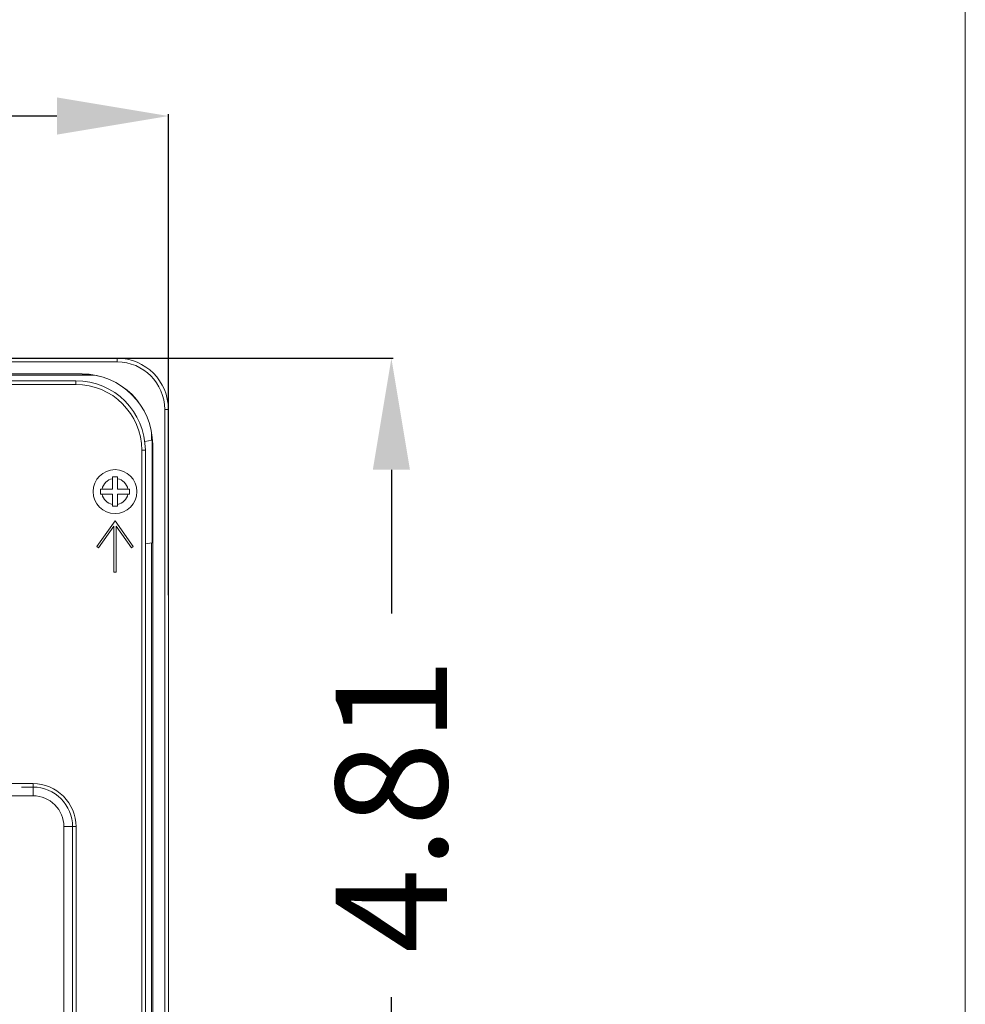
# Model space of a CAD drawing. Units: inches. Extents: x -5 to 81.8, y -14 to 51.1.
# Drawn here: x 76.7 to 81.8, y 24 to 29.3 of the extents above; entities that cross this region are included whole.
import ezdxf

# ---------------------------------------------------------------- set-up
doc = ezdxf.new("R2010")
doc.units = ezdxf.units.IN
doc.header["$MEASUREMENT"] = 0
doc.linetypes.add('$DDT_AUDIT_GENERATED_(5A)', pattern=[0])
doc.linetypes.add('DCAD_CONTINUOUS', pattern=[0])
doc.layers.get('0').update_dxf_attribs({"lineweight": 0})
doc.layers.add('00_COMPONENTS', color=7, linetype='$DDT_AUDIT_GENERATED_(5A)', lineweight=0)
doc.layers.add('Layer 388', color=7, linetype='Continuous', lineweight=0, true_color=0x0000d5)
doc.styles.add('DC_TEXTSTYLE5', font='arial_0.ttf', dxfattribs={"height": 0.6})
doc.dimstyles.get("Standard").update_dxf_attribs({"dimtxt": 0.18, "dimasz": 0.18, "dimexe": 0.18, "dimexo": 0.0625, "dimgap": 0.09, "dimtad": 0, "dimtih": 1, "dimtoh": 1, "dimdec": 4, "dimzin": 0, "dimdsep": 46, "dimtxsty": 'Standard', "dimcen": 0.09, "dimadec": 0, "dimazin": 0, "dimtfac": 1, "dimtdec": 4, "dimtofl": 0, "dimtmove": 0, "dimatfit": 3, "dimfxl": 1, "dimtolj": 1, "dimtzin": 0, "dimarcsym": 0})

# ---------------------------------------------------------------- blocks, each defined once
blk = doc.blocks.new('*D26')
at = {"layer": 'Defpoints', "color": 0}
for p in [(77.463013851085, 28.74847180556948), (66.63536878364836, 28.12436259412062), (77.463013851085, 26.10730021303431)]:
    blk.add_point(p, dxfattribs=at)
at = {"layer": 'Layer 388', "color": 0, "lineweight": -2, "ltscale": 0.0787401716975803}
for p, q in [((66.63536878364836, 28.18686259412062), (66.63536878364836, 28.75847180556948)), ((67.23536878364835, 28.74847180556948), (70.76609131736669, 28.74847180556948)), ((76.863013851085, 28.74847180556948), (73.33229131736667, 28.74847180556948)), ((77.463013851085, 26.16980021303431), (77.463013851085, 28.75847180556948))]:
    blk.add_line(p, q, dxfattribs=at)
at = {"layer": 'Layer 388', "color": 0}
for points in [[(67.23536878364835, 28.84847180556948), (67.23536878364835, 28.64847180556947), (66.63536878364836, 28.74847180556948)], [(76.863013851085, 28.64847180556947), (76.863013851085, 28.84847180556948), (77.463013851085, 28.74847180556948)]]:
    blk.add_solid(points, dxfattribs=at)
at = {"layer": 'Layer 388', "color": 0, "lineweight": 0, "insert": (72.04919131736668, 28.74847180556948), "char_height": 0.6, "attachment_point": 5, "style": 'DC_TEXTSTYLE5'}
blk.add_mtext('\\A1;10.83', dxfattribs=at)
blk = doc.blocks.new('*D27')
at = {"layer": 'Defpoints', "color": 0}
for p in [(75.97547158268654, 27.4448305120024), (78.66389545930272, 27.4448305120024), (66.62952686455681, 22.6317054059886)]:
    blk.add_point(p, dxfattribs=at)
at = {"layer": 'Layer 388', "color": 0, "lineweight": -2, "ltscale": 0.0787401716975803}
for p, q in [((76.03797158268654, 27.4448305120024), (78.67389545930273, 27.4448305120024)), ((78.66389545930272, 26.8448305120024), (78.66389545930272, 26.07086795899551)), ((78.66389545930272, 23.2317054059886), (78.66389545930272, 24.0056679589955)), ((66.69202686455681, 22.6317054059886), (78.67389545930273, 22.6317054059886))]:
    blk.add_line(p, q, dxfattribs=at)
at = {"layer": 'Layer 388', "color": 0}
for points in [[(78.76389545930272, 26.8448305120024), (78.56389545930273, 26.8448305120024), (78.66389545930272, 27.4448305120024)], [(78.56389545930273, 23.2317054059886), (78.76389545930272, 23.2317054059886), (78.66389545930272, 22.6317054059886)]]:
    blk.add_solid(points, dxfattribs=at)
at = {"layer": 'Layer 388', "color": 0, "lineweight": 0, "insert": (78.66389545930272, 25.0382679589955), "char_height": 0.6, "attachment_point": 5, "rotation": 90, "style": 'DC_TEXTSTYLE5'}
blk.add_mtext('\\A1;4.81', dxfattribs=at)

msp = doc.modelspace()

# ---------------------------------------------------------------- linework, layer by layer
at = {"color": 7, "linetype": 'Continuous', "lineweight": 0, "ltscale": 6.007916706941402, "flags": 128}
msp.add_lwpolyline([(-5.037614665572068, 51.08498603614385), (-5.037614665572068, -14.01327266918999), (81.75472772886452, -14.01327266918999), (81.75472772886452, 51.08498603614383), (-5.037614665572068, 51.08498603614383)], close=True, dxfattribs=at)
at = {"layer": '00_COMPONENTS', "linetype": 'DCAD_CONTINUOUS', "lineweight": 0, "ltscale": 0.004921260731098769}
for p, q in [((48.21085422913553, 27.44465256340128), (77.18723741384507, 27.44465256340128)), ((48.21085422913553, 27.42496752047688), (77.18723741384507, 27.42496752047688)), ((77.18723741384507, 27.44465256340128), (77.18723741384507, 27.42496752047688)), ((76.99826100177089, 27.36023422493436), (48.39983064120972, 27.36023422493436)), ((77.06292040678431, 27.35410136594906), (76.08487501007895, 27.35410136594906)), ((76.99826100177089, 27.35982193189141), (76.99826100177089, 27.36023422493436)), ((48.4332952141812, 27.32358954941625), (76.96479642879942, 27.32358954941625)), ((48.4332952141812, 27.30390450649185), (76.96479642879942, 27.30390450649185)), ((76.96479642879942, 27.32358954941625), (76.96479642879942, 27.30390450649185)), ((77.4628280147866, 27.16906196245975), (77.4431429718622, 27.16906196245975)), ((77.4431429718622, 27.16906196245975), (77.4431429718622, 10.22024000455559)), ((77.4628280147866, 27.16906196245975), (77.4628280147866, 10.22024000455559)), ((77.3722768173344, 27.0027233497486), (77.3722768173344, 27.04474416375711)), ((77.37468186007573, 27.00314742367163), (77.33565471373373, 26.99626588479132)), ((77.37468186007573, 26.45196622178857), (77.37468186007573, 27.00314742367163)), ((77.37799738327674, 26.98008555038556), (77.37840967631969, 26.98008555038556)), ((77.37840967631969, 13.55943955041198), (77.37840967631969, 26.98008555038556)), ((77.33881224436293, 26.94957373385274), (77.31912720143853, 26.94957373385274)), ((77.31912720143853, 26.94957373385274), (77.31912720143853, 10.43382272028527)), ((77.33881224436293, 26.94957373385274), (77.33881224436293, 10.43382272028527)), ((77.16164685804337, 26.80587292050465), (77.18920591813752, 26.80587292050465)), ((77.16164685804337, 26.74091227885415), (77.16164685804337, 26.80587292050465)), ((77.18920591813752, 26.74091227885415), (77.18920591813752, 26.80587292050465)), ((77.09668621639287, 26.74091227885415), (77.16164685804337, 26.74091227885415)), ((77.09668621639287, 26.71335321876), (77.09668621639287, 26.74091227885415)), ((77.09668621639287, 26.71335321876), (77.16164685804337, 26.71335321876)), ((77.16164685804337, 26.64839257710949), (77.16164685804337, 26.71335321876)), ((77.18920591813752, 26.74091227885415), (77.25416655978802, 26.74091227885415)), ((77.18920591813752, 26.71335321876), (77.25416655978802, 26.71335321876)), ((77.18920591813752, 26.64839257710949), (77.18920591813752, 26.71335321876)), ((77.25416655978802, 26.74091227885415), (77.25416655978802, 26.71335321876)), ((77.18920591813752, 26.64839257710949), (77.16164685804337, 26.64839257710949)), ((77.17542638809044, 26.56965240541191), (77.07700117346847, 26.43185710494115)), ((77.27385160271241, 26.43185710494115), (77.17542638809044, 26.56965240541191)), ((77.0866122004558, 26.42499208566618), (77.16952087521312, 26.5410642303288)), ((77.16952087521312, 26.5410642303288), (77.16952087521312, 26.29406180447038)), ((77.18133190096776, 26.29406180447038), (77.18133190096776, 26.5410642303288)), ((77.18133190096776, 26.5410642303288), (77.26424057572903, 26.42499208566618)), ((77.33881224436293, 26.44564144075288), (77.37468186007573, 26.45196622178857)), ((77.3722768173344, 23.43671965316897), (77.3722768173344, 26.45154214786554)), ((77.07700117346847, 26.43185710494115), (77.0866122004558, 26.42499208566618)), ((77.26424057572903, 26.42499208566618), (77.27385160271241, 26.43185710494115)), ((77.16952087521312, 26.29406180447038), (77.18133190096776, 26.29406180447038)), ((76.73448142656036, 25.1551552912988), (76.45189385969012, 25.1551552912988)), ((76.67113280827574, 25.13646772018049), (76.73448142658398, 25.13646772018049)), ((76.73448142658398, 25.08974879237882), (76.73448142656036, 25.1551552912988)), ((76.45761466803015, 25.08974879237882), (76.73448142658398, 25.08974879237882)), ((76.90024740203425, 24.92398281693249), (76.9656539009503, 24.92398281692068)), ((76.90024740203425, 24.92398281693249), (76.90024740203425, 15.4672881960531)), ((76.946966329832, 24.92398281693249), (76.946966329832, 15.4672881960531)), ((76.9656539009503, 24.92398281692068), (76.9656539009503, 15.46728819606885))]:
    msp.add_line(p, q, dxfattribs=at)
msp.add_circle((77.17542638809044, 26.72713274880707), 0.1181102575463768, dxfattribs=at)
for centre, radius, start, end in [((77.18723741384507, 27.16906196245975), 0.275590600941527, 0, 90), ((77.18723741384507, 27.16906196245975), 0.2559055580171332, 0, 90), ((76.99826100177089, 26.98008555038556), 0.3801486745488063, 0, 90), ((76.99826100177089, 26.98008555038556), 0.3797363815058503, 0, 90), ((76.96479642879942, 26.94957373385274), 0.37401581556351, 0, 90), ((76.96479642879942, 26.94957373385274), 0.3543307726391163, 0, 90), ((77.17542638809044, 26.72713274880707), 0.07086615452782838, 101.2122714175999, 168.7877285822958), ((77.17542638809044, 26.72713274880707), 0.0708661545278219, 11.2122714177064, 78.78772858240006), ((77.17542638809044, 26.72713274880707), 0.07086615452783238, 191.2122714176901, 258.7877285823984), ((77.17542638809044, 26.72713274880707), 0.07086615452781793, 281.2122714176016, 348.7877285823076), ((76.73448142658398, 24.92398281693249), 0.2311724743663177, 0, 90.00000000630111), ((76.73448142658398, 24.92398281693249), 0.2124849032480114, 0, 90.0000000000958), ((76.73448142658398, 24.92398281693249), 0.1657659754463339, 0, 90.00000000009824)]:
    msp.add_arc(centre, radius, start, end, dxfattribs=at)

# ---------------------------------------------------------------- dimensions: what is measured, and where the dimension line sits
at = {"layer": 'Layer 388', "lineweight": 0, "ltscale": 0.0787401716975803}
dim = msp.add_linear_dim(base=(77.463013851085, 28.74847180556948), p1=(66.63536878364836, 28.12436259412062), p2=(77.463013851085, 26.10730021303431), dimstyle='Standard', override={"dimtxt": 0.6, "dimasz": 0.6, "dimexe": 0.01, "dimgap": 0.3, "dimtad": 0, "dimjust": 0, "dimtih": 1, "dimtoh": 0, "dimdec": 2, "dimzin": 0, "dimlunit": 2, "dimtxsty": 'DC_TEXTSTYLE5', "dimsah": 0, "dimtol": 0, "dimtfac": 1, "dimtdec": 3, "dimtix": 0, "dimtofl": 1, "dimtmove": 0, "dimfxl": 20, "dimfxlon": 1}, dxfattribs=at)
dim.commit()
dim.dimension.update_dxf_attribs({"geometry": '*D26', "text_midpoint": (72.04919131736668, 28.74847180556948)})
dim = msp.add_linear_dim(base=(78.66389545930272, 27.4448305120024), p1=(66.62952686455681, 22.6317054059886), p2=(75.97547158268654, 27.4448305120024), angle=90, dimstyle='Standard', override={"dimtxt": 0.6, "dimasz": 0.6, "dimexe": 0.01, "dimgap": 0.3, "dimtad": 0, "dimjust": 0, "dimtih": 0, "dimtoh": 0, "dimdec": 2, "dimzin": 0, "dimlunit": 2, "dimtxsty": 'DC_TEXTSTYLE5', "dimsah": 0, "dimtol": 0, "dimtfac": 1, "dimtdec": 3, "dimtix": 0, "dimtofl": 1, "dimtmove": 0, "dimfxl": 20, "dimfxlon": 1}, dxfattribs=at)
dim.commit()
dim.dimension.update_dxf_attribs({"geometry": '*D27', "text_midpoint": (78.66389545930272, 25.0382679589955)})

doc.saveas('drawing.dxf')
